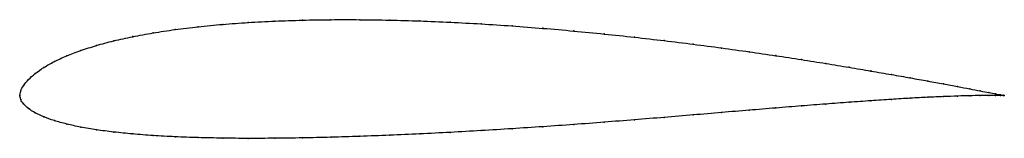
# Model space of a CAD drawing. Units: metres. Extents: x 0 to 1, y -0.04 to 0.08.
import ezdxf

# ---------------------------------------------------------------- set-up
doc = ezdxf.new("R2010")
doc.units = ezdxf.units.M

msp = doc.modelspace()

# ---------------------------------------------------------------- linework, layer by layer
at = {"color": 1}
msp.add_open_spline([(1, 0), (1, 0), (0.998, 0.0004), (0.9915, 0.0015), (0.9846, 0.0028), (0.9758, 0.0046), (0.9652, 0.0067), (0.9527, 0.0091), (0.9384, 0.0118), (0.9224, 0.0147), (0.9048, 0.0179), (0.8855, 0.0213), (0.8647, 0.0249), (0.8425, 0.0287), (0.8189, 0.0326), (0.7941, 0.0366), (0.7681, 0.0406), (0.741, 0.0445), (0.713, 0.0485), (0.6842, 0.0523), (0.6546, 0.0559), (0.6244, 0.0595), (0.5937, 0.0627), (0.5627, 0.0658), (0.5314, 0.0685), (0.5, 0.071), (0.4686, 0.0731), (0.4373, 0.0747), (0.4062, 0.0761), (0.3756, 0.0769), (0.3454, 0.0774), (0.3158, 0.0774), (0.287, 0.0769), (0.259, 0.0759), (0.2319, 0.0745), (0.2059, 0.0726), (0.1811, 0.0702), (0.1575, 0.0673), (0.1353, 0.0639), (0.1145, 0.06), (0.0952, 0.0558), (0.0776, 0.051), (0.0616, 0.0459), (0.0473, 0.0404), (0.0348, 0.0346), (0.0242, 0.0286), (0.0154, 0.0223), (0.0085, 0.0163), (0.0036, 0.0101), (0.0006, 0.0048), (-0.0001, -0.0016), (-0.0001, 0.0015), (0.0006, -0.0044), (0.0036, -0.0087), (0.0085, -0.0134), (0.0154, -0.0177), (0.0242, -0.0219), (0.0348, -0.0257), (0.0473, -0.0292), (0.0616, -0.0324), (0.0776, -0.0351), (0.0952, -0.0374), (0.1145, -0.0394), (0.1353, -0.041), (0.1575, -0.0422), (0.1811, -0.0431), (0.2059, -0.0436), (0.2319, -0.0439), (0.259, -0.0437), (0.287, -0.0434), (0.3158, -0.0427), (0.3454, -0.0418), (0.3756, -0.0406), (0.4062, -0.0393), (0.4373, -0.0377), (0.4686, -0.0359), (0.5, -0.034), (0.5314, -0.0319), (0.5627, -0.0297), (0.5937, -0.0273), (0.6244, -0.0249), (0.6546, -0.0224), (0.6842, -0.0199), (0.713, -0.0174), (0.741, -0.0151), (0.7681, -0.0128), (0.7941, -0.0107), (0.8189, -0.0087), (0.8425, -0.007), (0.8647, -0.0054), (0.8855, -0.004), (0.9048, -0.0028), (0.9224, -0.0018), (0.9384, -0.0012), (0.9527, -0.0006), (0.9652, -0.0003), (0.9758, 0), (0.9846, 0.0001), (0.9915, 0.0001), (0.998, 0.0001), (1, 0), (1, 0)], degree=3, knots=[0, 0, 0, 0, 0.019802, 0.029703, 0.039604, 0.049505, 0.059406, 0.069307, 0.079208, 0.089109, 0.09901, 0.108911, 0.118812, 0.128713, 0.138614, 0.148515, 0.158416, 0.168317, 0.178218, 0.188119, 0.19802, 0.207921, 0.217822, 0.227723, 0.237624, 0.247525, 0.257426, 0.267327, 0.277228, 0.287129, 0.29703, 0.306931, 0.316832, 0.326733, 0.336634, 0.346535, 0.356436, 0.366337, 0.376238, 0.386139, 0.39604, 0.405941, 0.415842, 0.425743, 0.435644, 0.445545, 0.455446, 0.465347, 0.475248, 0.485149, 0.49505, 0.50495, 0.514851, 0.524752, 0.534653, 0.544554, 0.554455, 0.564356, 0.574257, 0.584158, 0.594059, 0.60396, 0.613861, 0.623762, 0.633663, 0.643564, 0.653465, 0.663366, 0.673267, 0.683168, 0.693069, 0.70297, 0.712871, 0.722772, 0.732673, 0.742574, 0.752475, 0.762376, 0.772277, 0.782178, 0.792079, 0.80198, 0.811881, 0.821782, 0.831683, 0.841584, 0.851485, 0.861386, 0.871287, 0.881188, 0.891089, 0.90099, 0.910891, 0.920792, 0.930693, 0.940594, 0.950495, 0.960396, 0.970297, 0.980198, 1, 1, 1, 1], dxfattribs=at)
for p in [(0.1813, 0.0701), (0.2061, 0.0725), (0.2321, 0.0744), (0.2591, 0.0759), (0.2871, 0.0768), (0.3159, 0.0773), (0.3455, 0.0773), (0.3757, 0.0769), (0.4063, 0.076), (0.4373, 0.0747), (0.4686, 0.073), (0.5, 0.0709), (0.1355, 0.0638), (0.1577, 0.0672), (0.5314, 0.0685), (0.5627, 0.0658), (0.5937, 0.0627), (0.0778, 0.051), (0.0955, 0.0557), (0.1147, 0.06), (0.6243, 0.0594), (0.6545, 0.0559), (0.6841, 0.0522), (0.0476, 0.0404), (0.0619, 0.0458), (0.7129, 0.0484), (0.7409, 0.0445), (0.7679, 0.0406), (0.0351, 0.0346), (0.7939, 0.0366), (0.8187, 0.0326), (0.0157, 0.0224), (0.0245, 0.0285), (0.8423, 0.0287), (0.8645, 0.025), (0.8853, 0.0213), (0.0039, 0.0102), (0.0089, 0.0163), (0.9045, 0.0179), (0.9222, 0.0147), (0.9382, 0.0118), (0, 0), (0, 0), (0.001, 0.0046), (0.9524, 0.0091), (0.9649, 0.0067), (0.9755, 0.0046), (0.9843, 0.0029), (0.9843, 0.0001), (0.9911, 0.0016), (0.9911, 0.0001), (0.9961, 0.0007), (0.9961, 0.0001), (0.999, 0.0002), (0.999, 0), (1, 0), (1, 0), (0.001, -0.0042), (0.0039, -0.0087), (0.8187, -0.0088), (0.8423, -0.007), (0.8645, -0.0054), (0.8853, -0.004), (0.9045, -0.0028), (0.9222, -0.0019), (0.9382, -0.0012), (0.9524, -0.0007), (0.9649, -0.0003), (0.9755, -0.0001), (0.0089, -0.0133), (0.0157, -0.0176), (0.6841, -0.0199), (0.7129, -0.0175), (0.7409, -0.0151), (0.7679, -0.0128), (0.7939, -0.0107), (0.0245, -0.0218), (0.0351, -0.0257), (0.0476, -0.0292), (0.5627, -0.0297), (0.5937, -0.0273), (0.6243, -0.0249), (0.6545, -0.0224), (0.0619, -0.0323), (0.0778, -0.035), (0.0955, -0.0374), (0.1147, -0.0393), (0.4063, -0.0392), (0.4373, -0.0377), (0.4686, -0.0359), (0.5, -0.034), (0.5314, -0.0319), (0.1355, -0.0409), (0.1577, -0.0422), (0.1813, -0.043), (0.2061, -0.0436), (0.2321, -0.0438), (0.2591, -0.0437), (0.2871, -0.0433), (0.3159, -0.0427), (0.3455, -0.0417), (0.3757, -0.0406)]:
    msp.add_point(p)

doc.saveas('drawing.dxf')
